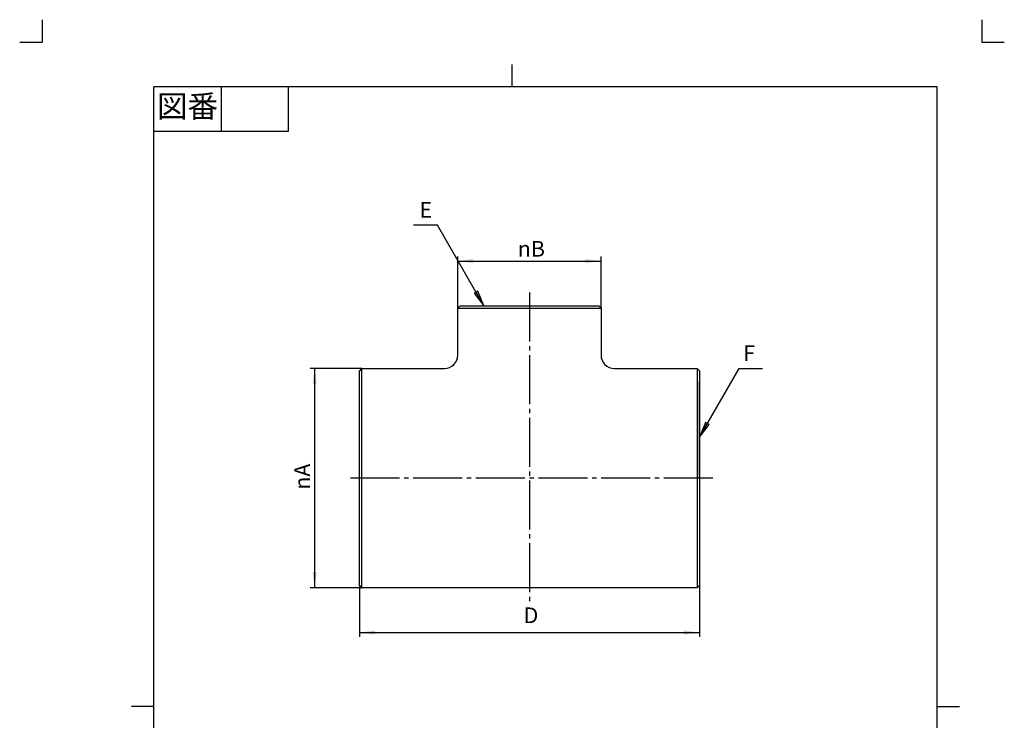
# Model space of a CAD drawing. Units: inches. Extents: x -5 to 215, y -5 to 302.
# Drawn here: x -5 to 215, y 145 to 302 of the extents above; entities that cross this region are included whole.
import ezdxf

# ---------------------------------------------------------------- set-up
doc = ezdxf.new("R2010")
doc.units = ezdxf.units.IN
doc.linetypes.add('DASH_CENTER', pattern=[14, 11, -1, 1, -1])
doc.linetypes.add('PHANTOM', pattern=[13, 10, -1, 0, -1, 0, -1])
doc.layers.add('1', color=7, linetype='Continuous')
doc.layers.add('AM_5', color=7, linetype='Continuous')
doc.styles.add('CONVERTER_11', font='txt.shx', dxfattribs={"width": 0.9})
doc.dimstyles.new('ME10_DIM_10', dxfattribs={"dimtxt": 3.5, "dimasz": 3.5, "dimexe": 1, "dimexo": 0, "dimgap": 1, "dimtad": 1, "dimzin": 12, "dimdsep": 46, "dimtxsty": 'CONVERTER_11', "dimsah": 1, "dimcen": 0.09, "dimclrd": 2, "dimclre": 2, "dimclrt": 7, "dimadec": 0, "dimazin": 0, "dimtfac": 1, "dimtdec": 4, "dimtix": 1, "dimtmove": 0, "dimatfit": 3, "dimfxl": 1, "dimtolj": 1, "dimtzin": 0, "dimarcsym": 0})
doc.dimstyles.new('ME10_DIM_11', dxfattribs={"dimtxt": 3.5, "dimasz": 3.5, "dimexe": 1, "dimexo": 0, "dimgap": 1, "dimtad": 1, "dimzin": 12, "dimdsep": 46, "dimtxsty": 'CONVERTER_11', "dimsah": 1, "dimcen": 0.09, "dimclrd": 2, "dimclre": 2, "dimclrt": 7, "dimadec": 0, "dimazin": 0, "dimtfac": 1, "dimtdec": 4, "dimtix": 1, "dimtmove": 0, "dimatfit": 3, "dimfxl": 1, "dimtolj": 1, "dimtzin": 0, "dimarcsym": 0})
doc.dimstyles.new('ME10_DIM_12', dxfattribs={"dimtxt": 3.5, "dimasz": 3.5, "dimexe": 1, "dimexo": 0, "dimgap": 1, "dimtad": 1, "dimzin": 12, "dimdsep": 46, "dimtxsty": 'CONVERTER_11', "dimsah": 1, "dimcen": 0.09, "dimclrd": 2, "dimclre": 2, "dimclrt": 7, "dimadec": 0, "dimazin": 0, "dimtfac": 1, "dimtdec": 4, "dimtix": 1, "dimtmove": 0, "dimatfit": 3, "dimfxl": 1, "dimtolj": 1, "dimtzin": 0, "dimarcsym": 0})
doc.dimstyles.get("Standard").update_dxf_attribs({"dimtxt": 0.18, "dimasz": 0.18, "dimexe": 0.18, "dimexo": 0.0625, "dimgap": 0.09, "dimtad": 0, "dimtih": 1, "dimtoh": 1, "dimdec": 4, "dimzin": 0, "dimdsep": 46, "dimtxsty": 'Standard', "dimcen": 0.09, "dimadec": 0, "dimazin": 0, "dimtfac": 1, "dimtdec": 4, "dimtofl": 0, "dimtmove": 0, "dimatfit": 3, "dimfxl": 1, "dimtolj": 1, "dimtzin": 0, "dimarcsym": 0})

# ---------------------------------------------------------------- blocks, each defined once
blk = doc.blocks.new('開示A4')
at = {"layer": '1', "color": 4, "linetype": 'PHANTOM'}
for p, q in [((0, 302), (0, 297)), ((210, 302), (210, 297)), ((-5, 297), (0, 297)), ((210, 297), (215, 297))]:
    blk.add_line(p, q, dxfattribs=at)
at = {"layer": '1', "color": 2, "linetype": 'Continuous'}
for p, q in [((105, 287), (105, 292)), ((40, 287), (40, 277)), ((55, 287), (55, 277)), ((55, 277), (25, 277)), ((25, 148.5), (20, 148.5)), ((200, 148.5), (205, 148.5))]:
    blk.add_line(p, q, dxfattribs=at)
at = {"layer": '1', "color": 7, "linetype": 'Continuous'}
for p, q in [((25, 148.5), (25, 287)), ((105, 287), (25, 287)), ((200, 287), (105, 287)), ((200, 148.5), (200, 287)), ((25, 10), (25, 148.5)), ((200, 10), (200, 148.5))]:
    blk.add_line(p, q, dxfattribs=at)
at = {"layer": '1', "color": 2, "insert": (32.5, 282), "char_height": 5, "attachment_point": 5, "style": 'CONVERTER_11'}
blk.add_mtext('図番', dxfattribs=at)
blk = doc.blocks.new('開示A4枠')
at = {"layer": '1'}
blk.add_blockref('開示A4', (0, 0), dxfattribs=at)
blk = doc.blocks.new('*D3')
at = {"layer": '1', "color": 2, "linetype": 'Continuous'}
for p, q in [((71.39, 224.05), (59.89, 224.05)), ((60.89, 224.05), (60.89, 175.05)), ((71.39, 175.05), (59.89, 175.05))]:
    blk.add_line(p, q, dxfattribs=at)
at = {"layer": '1', "color": 2}
for points in [[(61.35, 220.55), (60.43, 220.55), (60.89, 224.05)], [(60.43, 178.55), (61.35, 178.55), (60.89, 175.05)]]:
    blk.add_solid(points, dxfattribs=at)
at = {"layer": '1', "color": 7, "insert": (59.89, 196.97), "char_height": 3.5, "attachment_point": 7, "rotation": 90, "line_spacing_factor": 0.60024, "style": 'CONVERTER_11'}
blk.add_mtext('{\\Fgdt;n}A', dxfattribs=at)
blk = doc.blocks.new('*D4')
at = {"layer": '1', "color": 2, "linetype": 'Continuous'}
for p, q in [((70.89, 175.55), (70.89, 164.05)), ((146.89, 175.55), (146.89, 164.05)), ((70.89, 165.05), (146.89, 165.05))]:
    blk.add_line(p, q, dxfattribs=at)
at = {"layer": '1', "color": 2}
for points in [[(74.39, 165.51), (74.39, 164.59), (70.89, 165.05)], [(143.39, 164.59), (143.39, 165.51), (146.89, 165.05)]]:
    blk.add_solid(points, dxfattribs=at)
at = {"layer": '1', "color": 7, "insert": (107.6, 166.05), "char_height": 3.5, "attachment_point": 7, "rotation": 0.0003, "line_spacing_factor": 0.60024, "style": 'CONVERTER_11'}
blk.add_mtext('D', dxfattribs=at)
blk = doc.blocks.new('*D5')
at = {"layer": '1', "color": 2, "linetype": 'Continuous'}
for p, q in [((92.89, 237.55), (92.89, 249.05)), ((124.89, 237.55), (124.89, 249.05)), ((92.89, 248.05), (124.89, 248.05))]:
    blk.add_line(p, q, dxfattribs=at)
at = {"layer": '1', "color": 2}
for points in [[(96.39, 248.51), (96.39, 247.59), (92.89, 248.05)], [(121.39, 247.59), (121.39, 248.51), (124.89, 248.05)]]:
    blk.add_solid(points, dxfattribs=at)
at = {"layer": '1', "color": 7, "insert": (106.31, 249.05), "char_height": 3.5, "attachment_point": 7, "rotation": 0.0003, "line_spacing_factor": 0.60024, "style": 'CONVERTER_11'}
blk.add_mtext('{\\Fgdt;n}B', dxfattribs=at)

msp = doc.modelspace()

# ---------------------------------------------------------------- hatches: boundary and pattern name
at = {"layer": '1', "linetype": 'Continuous'}
for points in [[(97.358, 241.31), (96.56, 240.849), (98.709, 238.049)], [(149.043, 211.504), (148.245, 211.964), (146.894, 208.703)]]:
    msp.add_hatch(color=2, dxfattribs=at).paths.add_polyline_path(points)

# ---------------------------------------------------------------- linework, layer by layer
at = {"color": 7, "linetype": 'Continuous'}
for p, q in [((108.894, 238.049), (121.894, 238.049)), ((108.894, 238.049), (121.894, 238.049)), ((92.894, 237.549), (108.894, 237.549)), ((108.894, 237.549), (124.894, 237.549)), ((124.894, 228.049), (124.894, 227.049)), ((71.394, 224.049), (70.894, 223.549)), ((70.894, 175.549), (70.894, 223.549)), ((71.394, 224.049), (71.394, 175.049)), ((71.394, 224.049), (89.894, 224.049)), ((127.894, 224.049), (146.394, 224.049)), ((146.394, 224.049), (146.394, 175.049)), ((146.394, 224.049), (146.894, 223.549)), ((146.894, 223.549), (146.894, 175.549)), ((146.894, 199.549), (146.894, 221.049)), ((70.894, 175.549), (71.394, 175.049)), ((146.394, 175.049), (71.394, 175.049)), ((146.394, 175.049), (146.894, 175.549))]:
    msp.add_line(p, q, dxfattribs=at)
msp.add_lwpolyline([(92.894, 227.049), (92.894, 237.549), (93.394, 238.049), (124.394, 238.049), (124.894, 237.549), (124.894, 228.049)], dxfattribs=at)
at = {"layer": '1', "color": 2, "linetype": 'Continuous'}
for p, q in [((97.358, 241.31), (96.56, 240.849)), ((96.56, 240.849), (98.709, 238.049)), ((98.709, 238.049), (97.358, 241.31)), ((148.245, 211.964), (146.894, 208.703)), ((146.894, 208.703), (149.043, 211.504)), ((149.043, 211.504), (148.245, 211.964))]:
    msp.add_line(p, q, dxfattribs=at)
at = {"layer": '1', "color": 2, "linetype": 'DASH_CENTER'}
for p, q in [((108.894, 241.049), (108.894, 172.049)), ((149.894, 199.549), (67.894, 199.549))]:
    msp.add_line(p, q, dxfattribs=at)
at = {"layer": '1', "color": 7, "linetype": 'Continuous'}
for centre, start, end in [((89.894, 227.049), 270, 0), ((127.894, 227.049), 180, 270)]:
    msp.add_arc(centre, 3, start, end, dxfattribs=at)
at = {"layer": '1', "color": 7}
for p in [(92.894, 237.549), (124.894, 237.549), (71.394, 224.049), (70.894, 175.549), (71.394, 175.049), (146.894, 175.549)]:
    msp.add_point(p, dxfattribs=at)
at = {"layer": 'AM_5', "color": 7}
for p in [(92.894, 237.549), (124.894, 237.549), (71.394, 224.049), (70.894, 175.549), (71.394, 175.049), (146.894, 175.549)]:
    msp.add_point(p, dxfattribs=at)

# ---------------------------------------------------------------- block references
msp.add_blockref('開示A4枠', (0, 0))

# ---------------------------------------------------------------- texts
at = {"layer": '1', "color": 7, "char_height": 3.5, "attachment_point": 5, "style": 'CONVERTER_11'}
for s, insert in [('E', (85.766, 259.049)), ('F', (158, 227.049))]:
    msp.add_mtext(s, dxfattribs=dict(at, insert=insert))

# ---------------------------------------------------------------- dimensions: what is measured, and where the dimension line sits
at = {"layer": '1'}
for base, p1, p2, text, dimstyle, picture, middle in [((124.894, 248.049), (92.894, 237.549), (124.894, 237.549), '\ue031B', 'ME10_DIM_12', '*D5', (108.894, 250.799)), ((146.894, 165.049), (70.894, 175.549), (146.894, 175.549), 'D', 'ME10_DIM_11', '*D4', (108.894, 167.799))]:
    dim = msp.add_linear_dim(base=base, p1=p1, p2=p2, text=text, dimstyle=dimstyle, dxfattribs=at)
    dim.commit()
    dim.dimension.update_dxf_attribs({"geometry": picture, "text_midpoint": middle, "text_rotation": 0.00014})
dim = msp.add_linear_dim(base=(60.894, 175.049), p1=(71.394, 224.049), p2=(71.394, 175.049), angle=90, text='\ue031A', dimstyle='ME10_DIM_10', dxfattribs=at)
dim.commit()
dim.dimension.update_dxf_attribs({"geometry": '*D3', "text_midpoint": (58.144, 199.549), "text_rotation": 90})

# ---------------------------------------------------------------- leaders
at = {"layer": '1', "color": 2, "linetype": 'Continuous', "has_arrowhead": 0}
for points in [[(98.709, 238.049), (88.317, 256.049), (83, 256.049)], [(146.894, 208.703), (155.754, 224.049), (161, 224.049)]]:
    msp.add_leader(points, dimstyle='Standard', dxfattribs=at)

doc.saveas('drawing.dxf')
